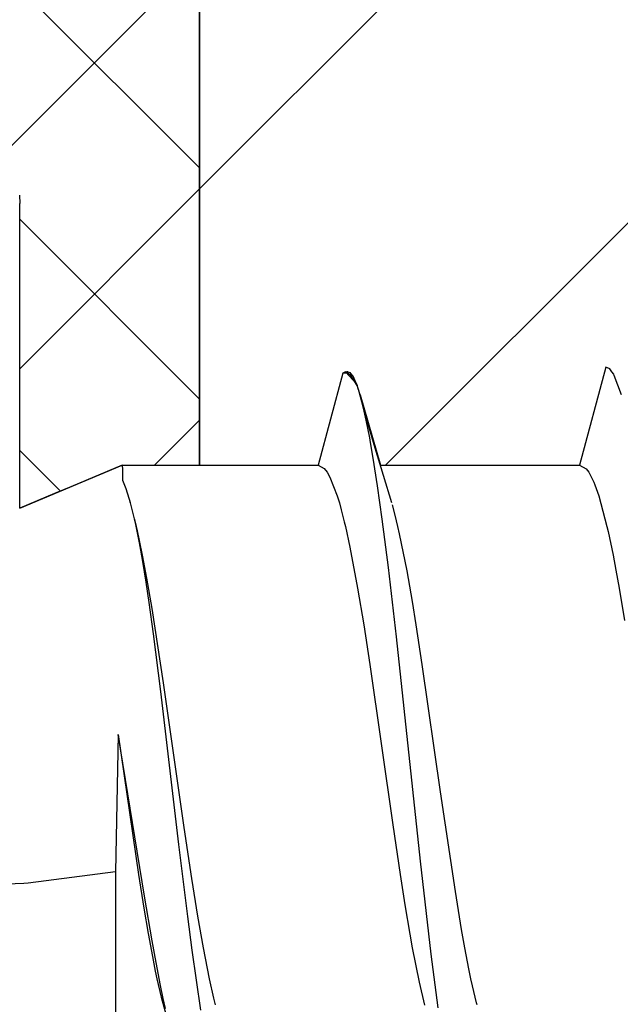
# Model space of a CAD drawing. Units: inches. Extents: x 1073 to 2265, y 16 to 847.
# Drawn here: x 2157 to 2161, y 368 to 374 of the extents above; entities that cross this region are included whole.
import ezdxf

# ---------------------------------------------------------------- set-up
doc = ezdxf.new("R2010")
doc.units = ezdxf.units.IN

# ---------------------------------------------------------------- blocks, each defined once
blk = doc.blocks.new('49999-holz-001_T07_Fluegel_Komfortdichtung__203', base_point=(2152.026476603927, 370.7611513342467))
at = {"linetype": 'Continuous'}
h = blk.add_hatch(dxfattribs=at)
h.set_pattern_fill('CUSTOM20', color=3, angle=135, pattern_type=2)
h.set_pattern_definition([(135, (0, 0), (-1.110223024625157e-16, -1.414213562373095), []), (225, (0, 0), (1.414213562373095, 3.33066907387547e-16), [])])
h.paths.add_polyline_path([(2155.026481308243, 374.1989597280109), (2153.026478172033, 374.1989597280109), (2152.026476603928, 374.1989597280109), (2152.027851765628, 374.2512983251951), (2152.031956379886, 374.3034833837889), (2152.038792317386, 374.3553937841795), (2152.04832906055, 374.4068769384764), (2152.060551350589, 374.4577802587889), (2152.075428669925, 374.5079816748045), (2152.092899983401, 374.5573285986326), (2152.11293477344, 374.6056989599608), (2152.135472004886, 374.6529401708983), (2152.160450642581, 374.6989606787108), (2152.18780965137, 374.7436078955076), (2152.217457478519, 374.7867597509764), (2152.24933308887, 374.8282941748045), (2152.283329670901, 374.8680890966795), (2152.319370930667, 374.9060834814451), (2152.357350056644, 374.9420942236326), (2152.397160237308, 374.976121323242), (2152.438694661136, 375.0079816748045), (2152.481846516605, 375.037644760742), (2152.526478474612, 375.064988510742), (2152.572483723636, 375.0899824072264), (2152.619740193362, 375.1125043798826), (2152.66811055469, 375.1325544287108), (2152.717457478519, 375.1500104833983), (2152.767658894534, 375.1649030615233), (2152.818562214847, 375.1771100927733), (2152.870045369144, 375.1866620947264), (2152.921955769534, 375.1934980322264), (2152.974140828128, 375.1975873876951), (2153.026476604431, 375.1989597280108), (2153.026476604431, 380.8525495664981), (2152.82647660433, 381.1989597280111), (2152.82647660433, 381.0989597280119), (2152.825932209964, 381.0780195166014), (2152.824284260745, 381.0571454931639), (2152.821552937503, 381.0363935400389), (2152.817738240237, 381.0157941748045), (2152.812855427737, 380.9954389501951), (2152.806904500003, 380.9753583837889), (2152.799915974612, 380.955613510742), (2152.791889851565, 380.9362653662108), (2152.782887166019, 380.9173749853514), (2152.772892659183, 380.898972885742), (2152.761952107425, 380.8811201025389), (2152.750080769534, 380.8638471533201), (2152.737339680667, 380.8472455908201), (2152.723728840823, 380.8313154150389), (2152.709324543948, 380.8161176611326), (2152.694126790042, 380.8017133642576), (2152.67821187305, 380.7881025244139), (2152.661595051761, 380.7753461767576), (2152.644337361331, 380.7635053564451), (2152.626484578128, 380.7525495458983), (2152.60806721973, 380.7425702978514), (2152.58917683887, 380.7335370947264), (2152.569828694339, 380.7255414892576), (2152.550083821292, 380.718552963867), (2152.530003254886, 380.7126020361326), (2152.509648030276, 380.7077192236326), (2152.489048665042, 380.7038740087889), (2152.468296711917, 380.7011579443358), (2152.44740742969, 380.699509995117), (2152.426472371097, 380.6989606787108), (2152.405537312503, 380.699509995117), (2152.384663289065, 380.7011579443358), (2152.36391133594, 380.7038740087889), (2152.343311970706, 380.7077192236326), (2152.322956746097, 380.7126020361326), (2152.30287617969, 380.718552963867), (2152.283131306644, 380.7255414892576), (2152.263783162112, 380.7335370947264), (2152.244877522464, 380.7425702978514), (2152.226475422855, 380.7525495458983), (2152.208622639651, 380.7635053564451), (2152.191364949222, 380.7753461767576), (2152.174748127933, 380.7881025244139), (2152.15883321094, 380.8017133642576), (2152.143635457034, 380.8161176611326), (2152.12921590137, 380.8313154150389), (2152.115620320315, 380.8472455908201), (2152.102863972659, 380.8638471533201), (2152.091007893558, 380.8811201025389), (2152.0800673418, 380.898972885742), (2152.070072834964, 380.9173749853514), (2152.061054890628, 380.9362653662108), (2152.05304402637, 380.955613510742), (2152.04605550098, 380.9753583837889), (2152.040104573245, 380.9954389501951), (2152.035221760745, 381.0157941748045), (2152.03140706348, 381.0363935400389), (2152.028675740237, 381.0571454931639), (2152.027027791019, 381.0780195166014), (2152.026476603928, 381.0989597280119), (2152.026476603927, 383.1989597280109), (2152.02716512012, 383.225144760742), (2152.029209797855, 383.2512372900389), (2152.032627766605, 383.2771772314451), (2152.037403767581, 383.3029340673826), (2152.043522541995, 383.3283857275389), (2152.050953572269, 383.3534711767576), (2152.059681599612, 383.3781598974608), (2152.069706624026, 383.4023298193358), (2152.080967610355, 383.4259504248045), (2152.093464558597, 383.4489606787108), (2152.107136433597, 383.4712690283201), (2152.121967976565, 383.4928449560545), (2152.137898152347, 383.5136274267576), (2152.154911702151, 383.5335248876951), (2152.172917073245, 383.5525068212889), (2152.191914265628, 383.5705427099608), (2152.211811726565, 383.5875410009764), (2152.23257893848, 383.6034711767576), (2152.254154866214, 383.6183027197264), (2152.276478474612, 383.6319745947264), (2152.299488728519, 383.6444562841795), (2152.323109333987, 383.6557477880858), (2152.347294514651, 383.6657575537108), (2152.371967976565, 383.6744855810545), (2152.397068684573, 383.681931870117), (2152.42252034473, 383.688035385742), (2152.448261921878, 383.6927961279295), (2152.474217122073, 383.6962140966795), (2152.50030965137, 383.698289291992), (2152.526478474612, 383.6989606787108), (2152.552647297855, 383.698289291992), (2152.578739827151, 383.6962140966795), (2152.604695027347, 383.6927961279295), (2152.630436604495, 383.688035385742), (2152.655888264651, 383.681931870117), (2152.680988972659, 383.6744855810545), (2152.705662434573, 383.6657575537108), (2152.729847615237, 383.6557477880858), (2152.753468220706, 383.6444562841795), (2152.776478474612, 383.6319745947264), (2152.798802083011, 383.6183027197264), (2152.8132648225, 383.608535750156), (2155.026476605437, 382.058828176868), (2157.239688388375, 383.608535750156), (2157.254154866214, 383.6183027197264), (2157.276478474612, 383.6319745947264), (2157.299488728519, 383.6444562841795), (2157.323109333987, 383.6557477880858), (2157.347294514651, 383.6657575537108), (2157.371967976565, 383.6744855810545), (2157.397068684573, 383.681931870117), (2157.42252034473, 383.688035385742), (2157.448261921878, 383.6927961279295), (2157.474217122073, 383.6962140966795), (2157.50030965137, 383.698289291992), (2157.526478474612, 383.6989606787108), (2157.552647297855, 383.698289291992), (2157.578739827151, 383.6962140966795), (2157.604695027347, 383.6927961279295), (2157.630436604495, 383.688035385742), (2157.655888264651, 383.681931870117), (2157.680988972659, 383.6744855810545), (2157.705662434573, 383.6657575537108), (2157.729847615237, 383.6557477880858), (2157.753468220706, 383.6444562841795), (2157.776478474612, 383.6319745947264), (2157.798802083011, 383.6183027197264), (2157.820378010745, 383.6034711767576), (2157.841145222659, 383.5875410009764), (2157.861042683597, 383.5705427099608), (2157.88002461719, 383.5525068212889), (2157.898045247073, 383.5335248876951), (2157.915043538089, 383.5136274267576), (2157.930988972659, 383.4928449560545), (2157.945820515628, 383.4712690283201), (2157.959492390628, 383.4489606787108), (2157.971974080081, 383.4259504248045), (2157.983250325198, 383.4023298193358), (2157.993275349612, 383.3781598974608), (2158.002003376956, 383.3534711767576), (2158.00943440723, 383.3283857275389), (2158.015553181644, 383.3029340673826), (2158.02032918262, 383.2771772314451), (2158.023731892581, 383.2512372900389), (2158.025791829105, 383.225144760742), (2158.026476606946, 383.1989597280109), (2158.026476606946, 382.1989602182603), (2158.026476606946, 371.5989596070281), (2157.554173628987, 371.598959607636), (2157.240330403323, 371.4677595068358), (2157.138416576218, 371.425154605142), (2156.926476606393, 371.3365534620402), (2156.926476606393, 373.1989597280109), (2156.92511433887, 373.2512983251951), (2156.920994465823, 373.3034833837889), (2156.914173787112, 373.3553937841795), (2156.904621785159, 373.4068769384764), (2156.89239949512, 373.4577802587889), (2156.877537434573, 373.5079816748045), (2156.860050862308, 373.5573285986326), (2156.840016072269, 373.6056989599608), (2156.817478840823, 373.6529401708983), (2156.792500203128, 373.6989606787108), (2156.765141194339, 373.7436078955076), (2156.73549336719, 373.7867597509764), (2156.703617756839, 373.8282941748045), (2156.669621174808, 373.8680890966795), (2156.633579915042, 373.9060834814451), (2156.595616047855, 373.9420942236326), (2156.55580586719, 373.976121323242), (2156.514256184573, 374.0079816748045), (2156.471119587894, 374.037644760742), (2156.426472371097, 374.064988510742), (2156.380467122073, 374.0899824072264), (2156.333210652347, 374.1125043798826), (2156.284840291019, 374.1325544287108), (2156.23549336719, 374.1500104833983), (2156.185291951175, 374.1649030615233), (2156.134388630862, 374.1771100927733), (2156.082905476565, 374.1866620947264), (2156.031010334964, 374.1934980322264), (2155.978810017581, 374.1975873876951), (2155.92647660589, 374.1989597280109)])
h.paths.add_polyline_path([(2156.925785725589, 375.6728071142576), (2156.923741047855, 375.6466840673826), (2156.920323079105, 375.6207441259764), (2156.915547078128, 375.595017807617), (2156.909443562503, 375.5695661474608), (2156.90201253223, 375.5444501806639), (2156.893269246097, 375.5197919775389), (2156.883244221683, 375.4955915380858), (2156.871983235355, 375.471970932617), (2156.859486287112, 375.4489606787108), (2156.845814412112, 375.4266523291014), (2156.830982869144, 375.405076401367), (2156.815052693362, 375.3842939306639), (2156.798054402347, 375.3643964697264), (2156.780033772464, 375.3454145361326), (2156.761036580081, 375.3273786474608), (2156.741139119144, 375.3103803564451), (2156.72037190723, 375.2944501806639), (2156.698795979495, 375.2796186376951), (2156.676472371097, 375.2659467626951), (2156.65347737598, 375.253465073242), (2156.629841511722, 375.2422040869139), (2156.605656331058, 375.2321638037108), (2156.580982869144, 375.223435776367), (2156.555882161136, 375.2159894873045), (2156.53043050098, 375.2098859716795), (2156.504688923831, 375.205125229492), (2156.478748982425, 375.201707260742), (2156.452641194339, 375.1996625830076), (2156.426476606141, 375.1989597280109), (2153.826476604833, 375.1989597280109), (2153.826476604833, 379.93101053558), (2153.823734944339, 380.035691635742), (2153.815525715823, 380.1400617529295), (2153.801853840823, 380.2438825537108), (2153.782780354495, 380.3468488623045), (2153.758335774417, 380.4486555029295), (2153.728596394534, 380.5490583349608), (2153.693638508792, 380.647752182617), (2153.653568928714, 380.7444929052733), (2153.608494465823, 380.8390058447264), (2153.558527412267, 380.93101053558), (2152.82647660433, 382.1989597280109), (2152.82647660433, 382.62266508992), (2154.739688387117, 381.2830197780949), (2154.754154866214, 381.2732709814451), (2154.776478474612, 381.2595991064451), (2154.799488728519, 381.2470868994139), (2154.823109333987, 381.2358259130858), (2154.847294514651, 381.2258161474608), (2154.871967976565, 381.2170576025389), (2154.897068684573, 381.2096418310545), (2154.92252034473, 381.2035383154295), (2154.948261921878, 381.1987470556639), (2154.974217122073, 381.1953290869139), (2155.00030965137, 381.1932844091795), (2155.026478474612, 381.1926130224608), (2155.052647297855, 381.1932844091795), (2155.078739827151, 381.1953290869139), (2155.104695027347, 381.1987470556639), (2155.130436604495, 381.2035383154295), (2155.155888264651, 381.2096418310545), (2155.180988972659, 381.2170576025389), (2155.205662434573, 381.2258161474608), (2155.229847615237, 381.2358259130858), (2155.253468220706, 381.2470868994139), (2155.276478474612, 381.2595991064451), (2155.298802083011, 381.2732709814451), (2155.313264823757, 381.2830197780949), (2156.926476606393, 382.4126028284568), (2156.926476606393, 375.6989597280109)], flags=16)
at = {"color": 7, "linetype": 'Continuous'}
for p, q in [((2158.026476606946, 382.1989602182603), (2158.026476606946, 371.5989596070281)), ((2156.92511433887, 373.2512983251951), (2156.926476606393, 373.1989597280109)), ((2156.926476606393, 371.3365534620402), (2156.926476606393, 373.1989597280109)), ((2157.554173628987, 371.598959607636), (2157.240330403323, 371.4677595068358)), ((2157.554173628987, 371.598959607636), (2158.026476606946, 371.5989596070281)), ((2157.240330403323, 371.4677595068358), (2157.138416576218, 371.425154605142)), ((2157.138416576218, 371.425154605142), (2156.926476606393, 371.3365534620402))]:
    blk.add_line(p, q, dxfattribs=at)
blk = doc.blocks.new('49999-holz-001_T02_Fluegelprofil_bearbeitet__204', base_point=(2090.526476572994, 304.1989569832228))
at = {"linetype": 'Continuous'}
h = blk.add_hatch(dxfattribs=at)
h.set_pattern_fill('_USER', color=3, scale=2, angle=45.00000000000005, pattern_type=0)
h.set_pattern_definition([(45.00000000000005, (0, 0), (-1.414213562373096, 1.414213562373094), [])])
h.paths.add_polyline_path([(2158.029225056644, 382.3036359716795), (2158.037434285159, 382.408006088867), (2158.051106160159, 382.5118268896483), (2158.070179646487, 382.614793198242), (2158.094624226565, 382.716599838867), (2158.124363606448, 382.8170026708983), (2158.15932149219, 382.9156965185545), (2158.199391072269, 383.0124372412108), (2158.244465535159, 383.1069501806639), (2158.29442281055, 383.1989606787108), (2158.349140828128, 383.2882551123045), (2158.408436482425, 383.3745283056639), (2158.472187703128, 383.4575971533201), (2158.54018086719, 383.5372175146483), (2158.612263386722, 383.6131757666014), (2158.688221638675, 383.6852582861326), (2158.767842000003, 383.7532514501951), (2158.850910847659, 383.8170026708983), (2158.937199299808, 383.8762983251951), (2159.026478474612, 383.9310163427733), (2159.118504231448, 383.9809736181639), (2159.213001912112, 384.0260480810545), (2159.309742634769, 384.0661176611326), (2159.408436482425, 384.1010908056639), (2159.508839314456, 384.1308149267576), (2159.61066121387, 384.1552595068358), (2159.713612263675, 384.1743329931639), (2159.817417805667, 384.1880048681639), (2159.921803181644, 384.1962140966795), (2160.026476607952, 384.1989597280109), (2165.526476610718, 384.1989597280109), (2165.683491414065, 384.1948408056639), (2165.840061848636, 384.1825422216795), (2165.995777791019, 384.1620344091795), (2166.15021199512, 384.1334089208983), (2166.302937214847, 384.096726791992), (2166.453526204105, 384.0521406103514), (2166.601582234378, 383.9997114111326), (2166.746693318362, 383.9395917822264), (2166.888447468753, 383.8719953466795), (2167.026478474612, 383.7970441748045), (2167.160389607425, 383.7149824072264), (2167.289829915042, 383.626023666992), (2167.414433186526, 383.5304120947264), (2167.533863728519, 383.4283918310545), (2167.647801106448, 383.3202985693358), (2167.755909626956, 383.206345932617), (2167.857914631839, 383.0869306494139), (2167.953526204105, 382.9623273779295), (2168.042484944339, 382.8328718115233), (2168.124546711917, 382.6989606787108), (2168.199497883792, 382.5609296728514), (2168.267109578128, 382.4191755224608), (2168.327213948245, 382.2740644384764), (2168.379643147464, 382.126023666992), (2168.424259846683, 381.9754194189451), (2168.4609267168, 381.8227094580076), (2168.489536946292, 381.668259995117), (2168.510044758792, 381.5125593115233), (2168.512562459064, 381.4805832716863), (2168.522373860355, 381.3559736181639), (2168.526476612227, 381.1989597280109), (2168.526476612227, 372.1953116964122), (2168.524301713479, 372.1961589010252), (2168.522795767573, 372.1967455234225), (2168.519459431644, 372.198045151367), (2168.512421343202, 372.1989595906426), (2168.511729357415, 372.1963770105098), (2168.432041829105, 371.898972885742), (2168.351647660316, 371.5989595898852), (2167.134469701622, 371.5989595953067), (2167.00842360617, 372.0304207510628), (2167.006203642762, 372.0362823135686), (2166.962890370747, 372.1506461135654), (2166.96124715137, 372.1549848486326), (2166.950829428526, 372.1690936841011), (2166.938294048485, 372.1860704857688), (2166.93700093555, 372.1878217626951), (2166.933298508586, 372.190339228601), (2166.926883166596, 372.1947013415854), (2166.924748127933, 372.1961530615233), (2166.912421343175, 372.1989595927016), (2166.911740387924, 372.1964183728959), (2166.832035725589, 371.898972885742), (2166.751647660281, 371.5989595919443), (2165.534469701623, 371.5989595973658), (2165.40842360617, 372.0304207531219), (2165.406550055372, 372.0353686124006), (2165.366442042257, 372.1412898422888), (2165.361256306644, 372.1549848486326), (2165.355534846871, 372.1627286105384), (2165.338650881588, 372.1855803673249), (2165.336994832034, 372.1878217626951), (2165.333038719275, 372.1905117223047), (2165.324742024417, 372.1961530615233), (2165.312421343149, 372.1989595947607), (2165.311495094244, 372.1955032393408), (2165.232029622073, 371.898972885742), (2165.151647660246, 371.5989595940034), (2163.934469701622, 371.5989595994249), (2163.917948024765, 371.6551045376071), (2163.872120564456, 371.810838120117), (2163.80842360617, 372.030420755181), (2163.802502973943, 372.0460545262981), (2163.766195260072, 372.1419271403555), (2163.761250203128, 372.1549848486326), (2163.748891549956, 372.1717223071761), (2163.737003987308, 372.1878217626951), (2163.72613049991, 372.195205996674), (2163.724735920901, 372.1961530615233), (2163.712421343122, 372.1989595968198), (2163.711350395292, 372.1949628331677), (2163.632038777347, 371.898972885742), (2163.55164766021, 371.5989595960625), (2162.334469701622, 371.598959601484), (2162.329173488047, 371.6169557454225), (2162.27211446094, 371.810838120117), (2162.20842360617, 372.0304207572401), (2162.20674453369, 372.0348553056066), (2162.162769899299, 372.1509954040132), (2162.161259358401, 372.1549848486326), (2162.157293294294, 372.1603527542673), (2162.144519539663, 372.1776415089632), (2162.136997883792, 372.1878217626951), (2162.124745076175, 372.1961530615233), (2162.121014798447, 372.1974304270977), (2162.118595784183, 372.1982587744139), (2162.112421343096, 372.1989595988789), (2162.112125668867, 372.1978562301968), (2162.032032673831, 371.898972885742), (2161.951647660174, 371.5989596019767), (2160.734469701622, 371.5989596035431), (2160.60842360617, 372.0304207592991), (2160.563832976253, 372.1481725049855), (2160.561253254886, 372.1549848486326), (2160.549334153092, 372.1711168656518), (2160.536991780276, 372.1878217626951), (2160.512421343069, 372.1989596009381), (2160.351647660139, 371.5989596001807), (2159.134469701622, 371.5989596056023), (2159.00842360617, 372.0304207613582), (2159.001585357969, 372.05308678552), (2159.001316311174, 372.0539785667133), (2159.00027088046, 372.0574437462656), (2158.999394124026, 372.060349838867), (2158.990287669511, 372.0876425496106), (2158.97666795538, 372.1170922407553), (2158.963871663089, 372.1447614599608), (2158.961074477229, 372.1480096500588), (2158.953168316763, 372.1571905602393), (2158.946079915042, 372.1654218603514), (2158.934773152347, 372.1711286474608), (2158.932526403949, 372.1713260605), (2158.929206348225, 372.1716177808773), (2158.927479451175, 372.1717695166014), (2158.920177590901, 372.1700123221863), (2158.902707880226, 372.1627091818584), (2158.751647660103, 371.5989596022398), (2158.026476606946, 371.5989596070281), (2158.026476606946, 382.1989597280109)])
at = {"color": 7, "linetype": 'Continuous'}
for p, q in [((2158.026476606946, 371.5989596070281), (2158.026476606946, 382.1989597280109)), ((2158.902707880226, 372.1627091818584), (2158.751647660103, 371.5989596022398)), ((2158.920177590901, 372.1700123221863), (2158.902707880226, 372.1627091818584)), ((2158.920177590901, 372.1700123221863), (2158.927479451175, 372.1717695166014)), ((2158.927479451175, 372.1717695166014), (2158.929206348225, 372.1716177808773)), ((2158.929206348225, 372.1716177808773), (2158.932526403949, 372.1713260605)), ((2158.932526403949, 372.1713260605), (2158.934773152347, 372.1711286474608)), ((2158.934773152347, 372.1711286474608), (2158.946079915042, 372.1654218603514)), ((2158.946079915042, 372.1654218603514), (2158.953168316763, 372.1571905602393)), ((2160.512421343069, 372.1989596009381), (2160.351647660139, 371.5989596001807)), ((2160.536991780276, 372.1878217626951), (2160.512421343069, 372.1989596009381)), ((2160.549334153092, 372.1711168656518), (2160.536991780276, 372.1878217626951)), ((2160.561253254886, 372.1549848486326), (2160.549334153092, 372.1711168656518)), ((2158.953168316763, 372.1571905602393), (2158.961074477229, 372.1480096500588)), ((2158.961074477229, 372.1480096500588), (2158.963871663089, 372.1447614599608)), ((2158.963871663089, 372.1447614599608), (2158.97666795538, 372.1170922407553)), ((2158.97666795538, 372.1170922407553), (2158.990287669511, 372.0876425496106)), ((2160.563832976253, 372.1481725049855), (2160.561253254886, 372.1549848486326)), ((2160.60842360617, 372.0304207592991), (2160.563832976253, 372.1481725049855)), ((2158.999394124026, 372.060349838867), (2158.990287669511, 372.0876425496106)), ((2159.00027088046, 372.0574437462656), (2158.999394124026, 372.060349838867)), ((2159.001316311174, 372.0539785667133), (2159.00027088046, 372.0574437462656)), ((2159.001585357969, 372.05308678552), (2159.001316311174, 372.0539785667133)), ((2159.00842360617, 372.0304207613582), (2159.001585357969, 372.05308678552)), ((2159.00842360617, 372.0304207613582), (2159.134469701622, 371.5989596056023)), ((2158.026476606946, 371.5989596070281), (2158.751647660103, 371.5989596022398)), ((2159.134469701622, 371.5989596056023), (2160.351647660139, 371.5989596001807))]:
    blk.add_line(p, q, dxfattribs=at)
blk = doc.blocks.new('49999-holz-001_B2_Fluegel__205', base_point=(2090.526476572994, 301.889558651257))
for name, p in [('49999-holz-001_T02_Fluegelprofil_bearbeitet__204', (2090.526476572994, 304.1989569832228)), ('49999-holz-001_T07_Fluegel_Komfortdichtung__203', (2152.026476603927, 370.7611513342467))]:
    blk.add_blockref(name, p)
blk = doc.blocks.new('49999-holz-001__206', base_point=(2074.026476564695, 301.889558651257))
blk.add_blockref('49999-holz-001_B2_Fluegel__205', (2090.526476572994, 301.889558651257))
blk = doc.blocks.new('Blechschraube_7049_4_8x13_1__208', base_point=(2153.21255940723, 365.7989629675291))
at = {"color": 7, "linetype": 'Continuous'}
for p, q in [((2158.919819539065, 372.1698697973632), (2158.902256672855, 372.1625226904295)), ((2158.931263630862, 372.1625455786132), (2158.902256672855, 372.1625226904295)), ((2158.919819539065, 372.1698697973632), (2158.986759846683, 372.0970701147459)), ((2158.951832478519, 372.1478284765623), (2158.931263630862, 372.1625455786132)), ((2158.990287011015, 372.0876427606542), (2158.951832478519, 372.1478284765623)), ((2158.986759846683, 372.0970701147459), (2158.990287011015, 372.0876427606542)), ((2159.000874226565, 372.0556196142576), (2158.990287011015, 372.0876427606542)), ((2159.030140583987, 371.9470533300779), (2159.000874226565, 372.0556196142576)), ((2159.056706135745, 371.856850998535), (2159.000874226565, 372.0556196142576)), ((2159.046238606448, 371.8751233984373), (2159.030140583987, 371.9470533300779)), ((2159.067570393558, 371.7671293188475), (2159.046238606448, 371.8751233984373)), ((2159.101170247073, 371.7042478491209), (2159.056706135745, 371.856850998535)), ((2159.072804158206, 371.7384733129882), (2159.067570393558, 371.7671293188475)), ((2159.089527791019, 371.6415494848632), (2159.072804158206, 371.7384733129882)), ((2159.203373616214, 371.3687910009764), (2159.101170247073, 371.7042478491209)), ((2159.115940754886, 371.4724439550779), (2159.089527791019, 371.6415494848632)), ((2156.926472410925, 371.3365566125582), (2157.554096882815, 371.5989316870115)), ((2157.554112141605, 371.5989622045897), (2157.555073445315, 371.5727781225584)), ((2157.554112141605, 371.5989622045897), (2158.026478477931, 371.5989622045897)), ((2157.555073445315, 371.5727781225584), (2157.555073445315, 371.5235761572264)), ((2158.026478477931, 371.5989622045897), (2158.751667683597, 371.5989622045897)), ((2158.751667683597, 371.5989622045897), (2158.788838093753, 371.5798124243162)), ((2158.788838093753, 371.5798124243162), (2158.807530110355, 371.5558103491209)), ((2159.133390876003, 371.5989622045897), (2160.351658528323, 371.5989622045897)), ((2160.351658528323, 371.5989622045897), (2160.392185872073, 371.5762113500975)), ((2160.392185872073, 371.5762113500975), (2160.407459919925, 371.5559095312498)), ((2157.555073445315, 371.5235761572264), (2157.554989853577, 371.5068965816329)), ((2157.554989853577, 371.5068965816329), (2157.575306599612, 371.4576429296873)), ((2158.807530110355, 371.5558103491209), (2158.824024861331, 371.5267499853514)), ((2158.824024861331, 371.5267499853514), (2158.868916218753, 371.4114698339843)), ((2160.407459919925, 371.5559095312498), (2160.416386311526, 371.5411085058593)), ((2160.416386311526, 371.5411085058593), (2160.43861836719, 371.4949964453123)), ((2157.575306599612, 371.4576429296873), (2157.594776814456, 371.3975538183593)), ((2159.144566243167, 371.2688688208007), (2159.115940754886, 371.4724439550779)), ((2160.43861836719, 371.4949964453123), (2160.444721882815, 371.4800657202147)), ((2160.444721882815, 371.4800657202147), (2160.468830769534, 371.4117063452147)), ((2157.594776814456, 371.3975538183593), (2157.596619734019, 371.3910408545731)), ((2157.599308674808, 371.3826459814451), (2157.595493977542, 371.3945554663084)), ((2157.596619734019, 371.3910408545731), (2157.602619832034, 371.3698362280272)), ((2157.60333699512, 371.3689359594725), (2157.599308674808, 371.3826459814451)), ((2158.868916218753, 371.4114698339843), (2158.881870930667, 371.3686689306639)), ((2160.468830769534, 371.4117063452147), (2160.519093220706, 371.2236493994139)), ((2157.602619832034, 371.3698362280272), (2157.627217000003, 371.2702039648436)), ((2157.629505818362, 371.2703718115233), (2157.60333699512, 371.3689359594725)), ((2158.881870930667, 371.3686689306639), (2158.893788044925, 371.3257383276365)), ((2158.893788044925, 371.3257383276365), (2158.912342732425, 371.2523130346679)), ((2159.223835652347, 371.2930540014647), (2159.206562703128, 371.3576826025389)), ((2157.627217000003, 371.2702039648436), (2157.634785359378, 371.235757248535)), ((2157.640675251956, 371.2235044409179), (2157.629505818362, 371.2703718115233)), ((2159.18227071094, 370.9728406835936), (2159.144566243167, 371.2688688208007)), ((2159.240635579105, 371.2236188818358), (2159.223835652347, 371.2930540014647)), ((2157.634785359378, 371.235757248535), (2157.656910603519, 371.1251996923826)), ((2157.644291584964, 371.2077115942382), (2157.640675251956, 371.2235044409179)), ((2157.677815144534, 371.0484785009764), (2157.644291584964, 371.2077115942382)), ((2158.912342732425, 371.2523130346679), (2158.919132893558, 371.2234815527343)), ((2158.919132893558, 371.2234815527343), (2158.946201985355, 371.0987256933593)), ((2159.250782673831, 371.1786741186522), (2159.240635579105, 371.2236188818358)), ((2160.519093220706, 371.2236493994139), (2160.52570027637, 371.1946729589843)), ((2159.295826619144, 370.9537290502929), (2159.250782673831, 371.1786741186522)), ((2160.52570027637, 371.1946729589843), (2160.55630940723, 371.0482496191404)), ((2157.656910603519, 371.1251996923826), (2157.675190632815, 371.0233091284179)), ((2158.946201985355, 371.0987256933593), (2158.993519490237, 370.8462919165037)), ((2157.675190632815, 371.0233091284179), (2157.697804158206, 370.8847440649412)), ((2157.703938191409, 370.9091962744139), (2157.677815144534, 371.0484785009764)), ((2160.55630940723, 371.0482496191404), (2160.573750203128, 370.9566358496093)), ((2159.231358235355, 370.5501264501951), (2159.18227071094, 370.9728406835936)), ((2157.735951130862, 370.7226957250975), (2157.703938191409, 370.9091962744139)), ((2159.328785603519, 370.7658246923826), (2159.295826619144, 370.9537290502929)), ((2160.573750203128, 370.9566358496093), (2160.593495076175, 370.8463987280272)), ((2157.697804158206, 370.8847440649412), (2157.716725056644, 370.7590192724608)), ((2158.993519490237, 370.8462919165037), (2159.030720417972, 370.622002976074)), ((2160.593495076175, 370.8463987280272), (2160.626301472659, 370.6496442724608)), ((2157.716725056644, 370.7590192724608), (2157.743580525394, 370.5670331884764)), ((2157.805988972659, 370.2684949804686), (2157.735951130862, 370.7226957250975)), ((2159.352284138675, 370.6218427587889), (2159.328785603519, 370.7658246923826)), ((2159.030720417972, 370.622002976074), (2159.067921345706, 370.3802122045897)), ((2159.389454548831, 370.3801969458007), (2159.352284138675, 370.6218427587889)), ((2157.743580525394, 370.5670331884764), (2157.788746541019, 370.2145017553709)), ((2159.379124348636, 369.1775220800779), (2159.231358235355, 370.5501264501951)), ((2159.067921345706, 370.3802122045897), (2159.20863789844, 369.3995527197264)), ((2159.501057332034, 369.6024259497069), (2159.389454548831, 370.3801969458007)), ((2157.932408040042, 369.3841718603514), (2157.805988972659, 370.2684949804686)), ((2157.788746541019, 370.2145017553709), (2157.898823445315, 369.2789319921873)), ((2157.529900550447, 369.9525832461042), (2157.512560095115, 369.1118662134957)), ((2157.689533894534, 368.9623578955076), (2157.529900550447, 369.9525832461042)), ((2157.529900550447, 369.9525832461042), (2157.65395039844, 369.0951627661132)), ((2159.591557209964, 368.9920209814451), (2159.501057332034, 369.6024259497069)), ((2159.20863789844, 369.3995527197264), (2159.253956501956, 369.0951246191404)), ((2157.979038899417, 369.0720914770507), (2157.932408040042, 369.3841718603514)), ((2157.898823445315, 369.2789319921873), (2157.952061360355, 368.8386320043944)), ((2159.44449300098, 368.6092008520507), (2159.379124348636, 369.1775220800779)), ((2157.512560095115, 369.1118662134957), (2156.979298298831, 369.0432142187498)), ((2157.512560095115, 369.1118662134957), (2157.512562458987, 367.998956101074)), ((2157.65395039844, 369.0951627661132), (2157.686314290042, 368.8908323217772)), ((2159.253956501956, 369.0951246191404), (2159.283268635745, 368.9094404150389)), ((2156.951939290042, 369.0409635473632), (2156.458790486331, 369.0213254858397)), ((2156.979298298831, 369.0432142187498), (2156.951939290042, 369.0409635473632)), ((2158.016056721683, 368.8412565161132), (2157.979038899417, 369.0720914770507)), ((2159.630085652347, 368.7587980200194), (2159.591557209964, 368.9920209814451)), ((2157.736546223636, 368.6906598974608), (2157.689533894534, 368.9623578955076)), ((2157.686314290042, 368.8908323217772), (2157.712574666019, 368.7357038427733)), ((2159.283268635745, 368.9094404150389), (2159.313587849612, 368.7299512792968)), ((2157.952061360355, 368.8386320043944), (2157.978794758792, 368.6323408056639)), ((2158.049992268558, 368.6472486425779), (2158.016056721683, 368.8412565161132)), ((2157.712574666019, 368.7357038427733), (2157.738300984378, 368.5946363378904)), ((2159.313587849612, 368.7299512792968), (2159.328388875003, 368.6475767065429)), ((2159.649952595706, 368.6474698950194), (2159.630085652347, 368.7587980200194)), ((2157.761234944339, 368.5566953588865), (2157.736546223636, 368.6906598974608)), ((2157.978794758792, 368.6323408056639), (2158.032017415042, 368.2663663793944)), ((2158.08707112598, 368.4587034155272), (2158.049992268558, 368.6472486425779)), ((2159.328388875003, 368.6475767065429), (2159.370045369144, 368.43766154541)), ((2159.486744587894, 368.2813581396483), (2159.44449300098, 368.6092008520507)), ((2159.674809163089, 368.5181592871093), (2159.649952595706, 368.6474698950194)), ((2157.738300984378, 368.5946363378904), (2157.75600117969, 368.5046705175779)), ((2157.788548176761, 368.41715373291), (2157.761234944339, 368.5566953588865)), ((2157.75600117969, 368.5046705175779), (2157.765629475589, 368.4582532812498)), ((2159.687184041019, 368.4581769873045), (2159.674809163089, 368.5181592871093)), ((2157.765629475589, 368.4582532812498), (2157.790989583011, 368.345506088867)), ((2158.113789265628, 368.3402570654295), (2158.08707112598, 368.4587034155272)), ((2159.370045369144, 368.43766154541), (2159.402836506839, 368.297654526367)), ((2159.696659749026, 368.4144300390623), (2159.687184041019, 368.4581769873045)), ((2157.805103962894, 368.3376096655272), (2157.788548176761, 368.41715373291)), ((2159.721058552737, 368.3107160498045), (2159.696659749026, 368.4144300390623)), ((2157.790989583011, 368.345506088867), (2157.84000081348, 368.1691984106444)), ((2157.81866902637, 368.2754682470701), (2157.805103962894, 368.3376096655272)), ((2158.124363606448, 368.2977231909179), (2158.113789265628, 368.3402570654295)), ((2159.72427815723, 368.2980436254882), (2159.721058552737, 368.3107160498045))]:
    blk.add_line(p, q, dxfattribs=at)
blk = doc.blocks.new('45165-EP-003__212', base_point=(2074.026476564695, 301.889558651257))
for name, p in [('49999-holz-001__206', (2074.026476564695, 301.889558651257)), ('Blechschraube_7049_4_8x13_1__208', (2153.21255940723, 365.7989629675291))]:
    blk.add_blockref(name, p)
blk = doc.blocks.new('C-C__213', base_point=(2338.033467000003, 303.1999524999998))
blk.add_blockref('45165-EP-003__212', (2074.026476564695, 301.889558651257))

msp = doc.modelspace()

# ---------------------------------------------------------------- block references
msp.add_blockref('C-C__213', (2338.033467000003, 303.1999524999998))

doc.saveas('drawing.dxf')
